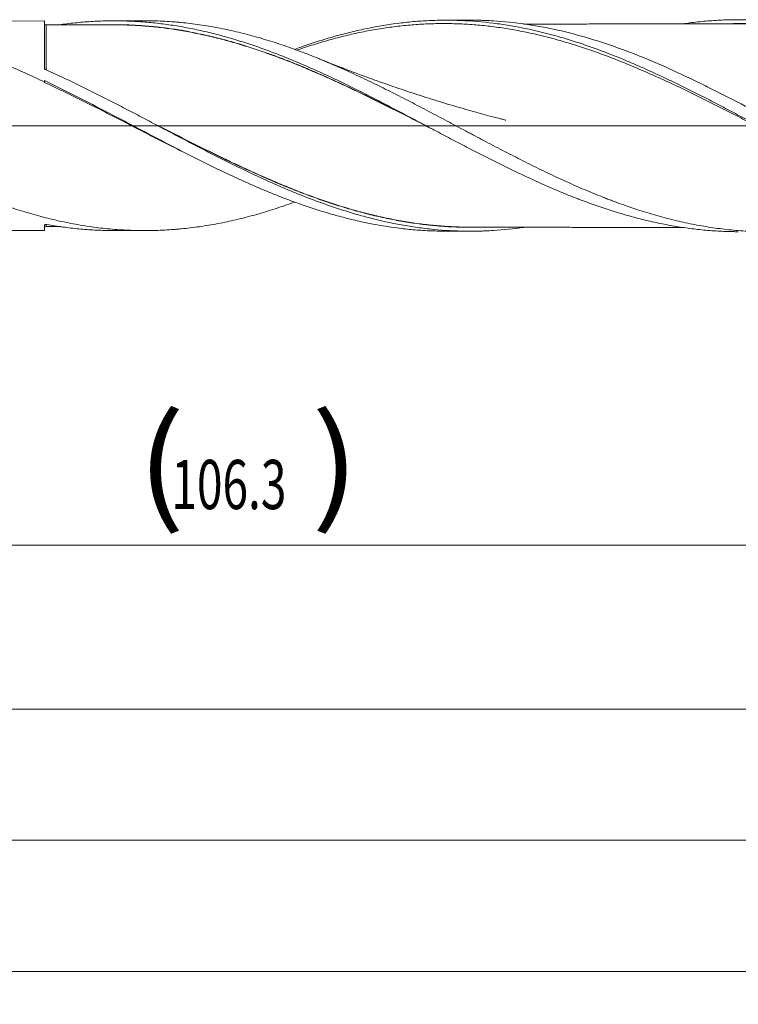
# Model space of a CAD drawing. Units: millimetres. Extents: x -160 to 183, y -200 to 29.
# Drawn here: x 90 to 134, y -54 to 6 of the extents above; entities that cross this region are included whole.
import ezdxf

# ---------------------------------------------------------------- set-up
doc = ezdxf.new("R2010")
doc.units = ezdxf.units.MM
doc.linetypes.add('CENTER', pattern=[47.5, 22, -8.5, 8.5, -8.5])
for name, color, linetype in [('1', 4, 'Continuous'), ('2', 7, 'Continuous'), ('SK2', 7, 'Continuous'), ('SK4', 2, 'CENTER')]:
    doc.layers.add(name, color=color, linetype=linetype)
doc.styles.add('iso_b_vert', font='simplex.shx')
doc.dimstyles.get("Standard").update_dxf_attribs({"dimtxt": 0.18, "dimasz": 0.18, "dimexe": 0.18, "dimexo": 0.0625, "dimgap": 0.09, "dimtad": 1, "dimzin": 0, "dimdsep": 52, "dimtxsty": 'Standard', "dimcen": 0.09, "dimadec": 0, "dimazin": 0, "dimtfac": 1, "dimtdec": 4, "dimtofl": 0, "dimtmove": 0, "dimatfit": 3, "dimfxl": 1, "dimtolj": 1, "dimtzin": 0, "dimarcsym": 0})

# ---------------------------------------------------------------- blocks, each defined once
blk = doc.blocks.new('_U0')
at = {"layer": 'SK2', "lineweight": 13}
for p, q in [((50.7, -8.0875), (50.7, -27.576985)), ((157, -8.0875), (157, -27.576985)), ((157, -25.576985), (50.7, -25.576985))]:
    blk.add_line(p, q, dxfattribs=at)
at = {"layer": 'SK2', "lineweight": 18}
for points in [[(50.7, -25.576985), (54.199998, -25.116202), (54.200002, -26.037769)], [(157, -25.576985), (153.500002, -26.037769), (153.499998, -25.116202)]]:
    blk.add_solid(points, dxfattribs=at)
at = {"layer": 'SK2', "lineweight": 18, "char_height": 3, "attachment_point": 7, "line_spacing_factor": 1.084337, "style": 'iso_b_vert'}
for s, insert in [('\\W1.1313;{\\H1.88x;(}', (97.642572, -23.379371)), ('\\W1.1313;{\\H1.88x;)}', (108.275428, -23.379371)), ('\\W0.6864;106.3', (99.742572, -23.379371))]:
    blk.add_mtext(s, dxfattribs=dict(at, insert=insert))
blk = doc.blocks.new('_U1')
at = {"layer": 'SK2', "lineweight": 13}
for p, q in [((6, -8.0875), (6, -37.576985)), ((157, -8.0875), (157, -37.576985)), ((157, -35.576985), (6, -35.576985))]:
    blk.add_line(p, q, dxfattribs=at)
at = {"layer": 'SK2', "lineweight": 18}
for points in [[(6, -35.576985), (9.499998, -35.116202), (9.500002, -36.037769)], [(157, -35.576985), (153.500002, -36.037769), (153.499998, -35.116202)]]:
    blk.add_solid(points, dxfattribs=at)
at = {"layer": 'SK2', "lineweight": 18, "insert": (79.496143, -34.691871), "char_height": 3, "attachment_point": 7, "line_spacing_factor": 1.084337, "style": 'iso_b_vert'}
blk.add_mtext('\\W0.5919;151', dxfattribs=at)
blk = doc.blocks.new('_U3')
at = {"layer": 'SK2', "lineweight": 13}
for p, q in [((157, -8.0875), (157, -53.576985)), ((-45, -8.5875), (-45, -53.576985)), ((-45, -51.576985), (157, -51.576985))]:
    blk.add_line(p, q, dxfattribs=at)
at = {"layer": 'SK2', "lineweight": 18}
for points in [[(-45, -51.576985), (-41.500002, -51.116202), (-41.499998, -52.037769)], [(157, -51.576985), (153.500002, -52.037769), (153.499998, -51.116202)]]:
    blk.add_solid(points, dxfattribs=at)
at = {"layer": 'SK2', "lineweight": 18, "insert": (53.246258, -50.691871), "char_height": 3, "attachment_point": 7, "line_spacing_factor": 1.084337, "style": 'iso_b_vert'}
blk.add_mtext('\\W0.7138;202', dxfattribs=at)
blk = doc.blocks.new('_U4')
at = {"layer": '2', "lineweight": 13}
for p, q in [((0, -8.0875), (0, -45.576985)), ((157, -8.0875), (157, -45.576985)), ((157, -43.576985), (0, -43.576985))]:
    blk.add_line(p, q, dxfattribs=at)
at = {"layer": '2', "lineweight": 18}
for points in [[(0, -43.576985), (3.499998, -43.116202), (3.500002, -44.037769)], [(157, -43.576985), (153.500002, -44.037769), (153.499998, -43.116202)]]:
    blk.add_solid(points, dxfattribs=at)
at = {"layer": '2', "lineweight": 18, "insert": (76.121201, -42.691871), "char_height": 3, "attachment_point": 7, "line_spacing_factor": 1.084337, "style": 'iso_b_vert'}
blk.add_mtext('\\W0.6217;157', dxfattribs=at)

msp = doc.modelspace()

# ---------------------------------------------------------------- linework, layer by layer
at = {"layer": '1', "lineweight": 18}
for p, q in [((92, 6.387), (78.171, 6.362)), ((92, 6.387), (92, 3.496)), ((98.092, 6.398), (96.223, 6.395)), ((117.959, 6.434), (116.465, 6.431)), ((92, 2.747), (92, 2.658)), ((78.171, -6.362), (92, -6.387)), ((92, -6.058), (92, -6.387)), ((96.223, -6.395), (98.092, -6.398)), ((116.465, -6.431), (117.959, -6.434))]:
    msp.add_line(p, q, dxfattribs=at)
at = {"layer": '1', "lineweight": 13, "ltscale": 0.05}
msp.add_line((-51.5, 0), (161.149, 0), dxfattribs=at)
at = {"layer": '1', "lineweight": 18}
for centre, start_param, end_param in [((92.1, 6.241), 0.009711, 1.604653), ((92.1, -6.241), -1.547363, -0.009711)]:
    msp.add_ellipse(centre, major_axis=(-0.1, 0), ratio=1, start_param=start_param, end_param=end_param, dxfattribs=at)
for points, knots in [([(60.102, 6.33), (60.239, 6.33), (60.375, 6.329), (60.698, 6.324), (60.884, 6.319), (61.256, 6.304), (61.443, 6.294), (62.003, 6.258), (62.376, 6.225), (63.125, 6.141), (63.499, 6.09), (64.064, 6), (64.252, 5.968), (64.535, 5.917), (64.629, 5.899), (64.818, 5.862), (65.29, 5.768), (65.76, 5.661), (66.509, 5.474), (66.883, 5.373), (67.63, 5.156), (68.002, 5.04), (68.747, 4.794), (69.12, 4.664), (69.678, 4.459), (69.864, 4.389), (70.237, 4.246), (70.423, 4.173), (70.983, 3.949), (71.356, 3.794), (72.104, 3.473), (72.479, 3.306), (73.043, 3.049), (73.232, 2.962), (73.515, 2.83), (73.609, 2.785), (73.798, 2.696), (74.269, 2.472), (74.738, 2.243), (75.3, 1.963), (75.487, 1.87), (75.86, 1.681), (76.047, 1.586), (76.607, 1.301), (76.979, 1.108), (77.724, 0.721), (78.096, 0.526), (78.84, 0.135), (79.212, -0.061), (79.958, -0.453), (80.331, -0.649), (81.079, -1.04), (81.454, -1.235), (82.018, -1.524), (82.207, -1.62), (82.49, -1.764), (82.584, -1.812), (82.772, -1.907), (83.243, -2.143), (83.712, -2.374), (84.273, -2.646), (84.46, -2.735), (84.833, -2.912), (85.02, -2.999), (85.579, -3.258), (85.951, -3.425), (86.695, -3.75), (87.067, -3.908), (87.811, -4.212), (88.183, -4.358), (88.929, -4.637), (89.302, -4.771), (90.05, -5.025), (90.424, -5.146), (90.894, -5.287), (90.989, -5.315), (91.177, -5.37), (91.271, -5.397), (91.554, -5.476), (91.742, -5.527), (92.306, -5.673), (92.681, -5.762), (93.241, -5.883), (93.428, -5.921), (93.801, -5.993), (93.987, -6.027), (94.546, -6.122), (94.918, -6.176), (95.662, -6.268), (96.033, -6.305), (96.777, -6.361), (97.149, -6.38), (97.894, -6.4), (98.267, -6.401), (98.828, -6.388), (99.015, -6.382), (99.39, -6.364), (99.578, -6.353), (99.86, -6.333), (99.954, -6.326), (100.143, -6.31), (100.237, -6.302), (100.519, -6.275), (100.707, -6.255), (101.27, -6.187), (101.645, -6.133), (102.391, -6.008), (102.764, -5.937), (103.508, -5.779), (103.88, -5.691), (104.623, -5.501), (104.995, -5.397), (105.738, -5.175), (106.11, -5.057), (106.736, -4.845), (106.989, -4.757), (107.243, -4.664)], [0, 0, 0, 0, 0.008705, 0.008705, 0.020596, 0.020596, 0.032488, 0.032488, 0.056272, 0.056272, 0.080055, 0.080055, 0.091947, 0.091947, 0.097893, 0.097893, 0.103839, 0.127622, 0.127622, 0.151406, 0.151406, 0.175189, 0.175189, 0.198973, 0.198973, 0.210864, 0.210864, 0.222756, 0.222756, 0.24654, 0.24654, 0.270323, 0.270323, 0.282215, 0.282215, 0.288161, 0.288161, 0.294106, 0.31789, 0.31789, 0.329782, 0.329782, 0.341673, 0.341673, 0.365457, 0.365457, 0.38924, 0.38924, 0.413024, 0.413024, 0.436807, 0.436807, 0.460591, 0.460591, 0.472483, 0.472483, 0.478428, 0.478428, 0.484374, 0.508158, 0.508158, 0.520049, 0.520049, 0.531941, 0.531941, 0.555725, 0.555725, 0.579508, 0.579508, 0.603292, 0.603292, 0.627075, 0.627075, 0.650859, 0.650859, 0.656804, 0.656804, 0.66275, 0.66275, 0.674642, 0.674642, 0.698426, 0.698426, 0.710317, 0.710317, 0.722209, 0.722209, 0.745992, 0.745992, 0.769776, 0.769776, 0.793559, 0.793559, 0.817343, 0.817343, 0.829235, 0.829235, 0.841126, 0.841126, 0.847072, 0.847072, 0.853018, 0.853018, 0.86491, 0.86491, 0.888693, 0.888693, 0.912477, 0.912477, 0.93626, 0.93626, 0.960044, 0.960044, 0.983827, 0.983827, 1, 1, 1, 1]), ([(92, 2.658), (91.601, 2.849), (91.203, 3.035), (90.407, 3.397), (90.009, 3.573), (89.213, 3.912), (88.815, 4.075), (88.017, 4.389), (87.617, 4.539), (86.815, 4.825), (86.414, 4.96), (85.909, 5.119), (85.808, 5.151), (85.607, 5.212), (85.506, 5.242), (85.204, 5.332), (85.002, 5.389), (84.398, 5.553), (83.996, 5.654), (83.191, 5.835), (82.789, 5.917), (82.184, 6.024), (81.983, 6.057), (81.579, 6.119), (81.377, 6.147), (80.772, 6.224), (80.369, 6.265), (79.564, 6.326), (79.162, 6.346), (78.357, 6.365), (77.954, 6.364), (77.45, 6.35), (77.349, 6.346), (77.147, 6.338), (77.046, 6.333), (76.743, 6.317), (76.542, 6.303), (75.939, 6.254), (75.538, 6.211), (74.738, 6.106), (74.339, 6.043), (73.541, 5.899), (73.143, 5.817), (72.346, 5.635), (71.948, 5.534), (71.15, 5.316), (70.751, 5.197), (69.951, 4.944), (69.551, 4.809), (69.15, 4.666)], [0, 0, 0, 0, 0.052637, 0.052637, 0.105274, 0.105274, 0.157911, 0.157911, 0.210548, 0.210548, 0.263186, 0.263186, 0.276345, 0.276345, 0.289504, 0.289504, 0.315823, 0.315823, 0.36846, 0.36846, 0.421097, 0.421097, 0.447416, 0.447416, 0.473734, 0.473734, 0.526371, 0.526371, 0.579008, 0.579008, 0.631645, 0.631645, 0.644805, 0.644805, 0.657964, 0.657964, 0.684283, 0.684283, 0.73692, 0.73692, 0.789557, 0.789557, 0.842194, 0.842194, 0.894831, 0.894831, 0.947468, 0.947468, 1, 1, 1, 1]), ([(96.222, 6.15), (96.078, 6.15), (95.82, 6.149), (95.462, 6.148), (95.187, 6.148), (94.957, 6.147), (94.741, 6.147), (94.487, 6.147), (94.18, 6.146), (93.87, 6.145), (93.562, 6.145), (93.203, 6.145), (92.709, 6.144), (92.317, 6.142), (92.101, 6.141)], [0, 0, 0, 0, 0.10434, 0.187658, 0.259764, 0.304894, 0.354633, 0.416497, 0.490341, 0.579121, 0.641754, 0.71525, 0.8425, 1, 1, 1, 1]), ([(93.011, 6.166), (93.049, 6.172), (93.086, 6.177), (93.449, 6.226), (93.775, 6.263), (94.264, 6.309), (94.427, 6.322), (94.753, 6.346), (94.915, 6.356), (95.241, 6.373), (95.403, 6.379), (95.728, 6.389), (95.891, 6.392), (96.378, 6.397), (96.703, 6.393), (97.352, 6.371), (97.678, 6.354), (98.166, 6.317), (98.329, 6.303), (98.654, 6.272), (98.817, 6.254), (99.305, 6.197), (99.63, 6.152), (100.28, 6.049), (100.605, 5.991), (101.254, 5.863), (101.579, 5.792), (102.23, 5.639), (102.555, 5.556), (103.206, 5.377), (103.531, 5.281), (104.181, 5.08), (104.506, 4.974), (105.155, 4.751), (105.48, 4.635), (106.13, 4.392), (106.455, 4.265), (106.943, 4.069), (107.106, 4.002), (107.431, 3.866), (107.594, 3.797), (108.082, 3.587), (108.407, 3.444), (109.056, 3.15), (109.38, 2.999), (110.03, 2.692), (110.354, 2.535), (110.842, 2.296), (111.086, 2.175), (111.33, 2.053), (111.492, 1.971), (111.574, 1.93), (111.981, 1.724), (112.306, 1.558), (112.793, 1.306), (112.955, 1.222), (113.28, 1.052), (113.442, 0.968), (113.929, 0.713), (114.253, 0.542), (114.74, 0.284), (114.902, 0.198), (115.227, 0.025), (115.39, -0.061), (115.715, -0.233), (115.878, -0.319), (116.203, -0.491), (116.366, -0.577), (116.853, -0.835), (117.178, -1.005), (117.827, -1.344), (118.151, -1.512), (118.8, -1.844), (119.125, -2.009), (119.612, -2.253), (119.775, -2.333), (120.1, -2.494), (120.263, -2.573), (120.588, -2.731), (120.75, -2.809), (121.075, -2.964), (121.237, -3.04), (122.049, -3.417), (122.697, -3.705), (123.509, -4.046), (123.671, -4.113), (123.995, -4.245), (124.158, -4.31), (124.402, -4.406), (124.483, -4.437), (124.645, -4.5), (124.889, -4.593), (125.133, -4.683), (125.62, -4.859), (125.945, -4.97), (126.594, -5.183), (126.918, -5.285), (127.404, -5.428), (127.567, -5.474), (127.891, -5.565), (128.053, -5.608), (128.378, -5.692), (128.54, -5.733), (128.865, -5.811), (129.028, -5.848), (129.515, -5.956), (129.84, -6.021), (130.488, -6.138), (130.813, -6.19), (131.299, -6.258), (131.461, -6.279), (131.785, -6.318), (131.947, -6.336), (132.434, -6.384), (132.759, -6.409), (133.409, -6.446), (133.734, -6.457), (134.148, -6.463), (134.238, -6.463), (134.328, -6.463)], [0, 0, 0, 0, 0.002713, 0.002713, 0.026302, 0.026302, 0.038097, 0.038097, 0.049891, 0.049891, 0.061686, 0.061686, 0.073481, 0.073481, 0.09707, 0.09707, 0.12066, 0.12066, 0.132454, 0.132454, 0.144249, 0.144249, 0.167838, 0.167838, 0.191428, 0.191428, 0.215017, 0.215017, 0.238606, 0.238606, 0.262196, 0.262196, 0.285785, 0.285785, 0.309374, 0.309374, 0.332964, 0.332964, 0.344758, 0.344758, 0.356553, 0.356553, 0.380142, 0.380142, 0.403732, 0.403732, 0.427321, 0.427321, 0.439116, 0.445013, 0.445013, 0.450911, 0.450911, 0.4745, 0.4745, 0.486295, 0.486295, 0.498089, 0.498089, 0.521679, 0.521679, 0.533473, 0.533473, 0.545268, 0.545268, 0.557063, 0.557063, 0.568857, 0.568857, 0.592447, 0.592447, 0.616036, 0.616036, 0.639625, 0.639625, 0.65142, 0.65142, 0.663215, 0.663215, 0.675009, 0.675009, 0.686804, 0.686804, 0.733983, 0.733983, 0.745777, 0.745777, 0.757572, 0.757572, 0.76347, 0.76347, 0.769367, 0.781162, 0.781162, 0.804751, 0.804751, 0.82834, 0.82834, 0.840135, 0.840135, 0.85193, 0.85193, 0.863724, 0.863724, 0.875519, 0.875519, 0.899108, 0.899108, 0.922698, 0.922698, 0.934492, 0.934492, 0.946287, 0.946287, 0.969876, 0.969876, 0.993466, 0.993466, 1, 1, 1, 1]), ([(96.073, 6.159), (96.073, 6.159), (96.074, 6.159), (96.399, 6.162), (96.724, 6.158), (97.373, 6.136), (97.697, 6.119), (98.345, 6.071), (98.669, 6.041), (99.316, 5.968), (99.64, 5.925), (100.612, 5.778), (101.262, 5.652), (102.241, 5.428), (102.568, 5.347), (103.059, 5.217), (103.223, 5.172), (103.551, 5.08), (103.714, 5.033), (104.204, 4.887), (104.53, 4.784), (105.181, 4.568), (105.506, 4.456), (106.154, 4.221), (106.478, 4.099), (107.125, 3.848), (107.449, 3.718), (108.096, 3.45), (108.42, 3.312), (109.067, 3.029), (109.391, 2.884), (110.04, 2.588), (110.365, 2.437), (111.016, 2.129), (111.342, 1.972), (111.833, 1.733), (111.997, 1.653), (112.324, 1.491), (112.488, 1.41), (112.815, 1.247), (112.978, 1.165), (113.305, 1.001), (113.467, 0.919), (113.956, 0.673), (114.281, 0.508), (114.767, 0.26), (114.929, 0.177), (115.137, 0.071), (115.182, 0.047), (115.228, 0.024)], [0, 0, 0, 0, 0.000051, 0.000051, 0.050962, 0.050962, 0.101874, 0.101874, 0.152785, 0.152785, 0.203696, 0.203696, 0.305519, 0.305519, 0.35643, 0.35643, 0.381886, 0.381886, 0.407341, 0.407341, 0.458253, 0.458253, 0.509164, 0.509164, 0.560075, 0.560075, 0.610987, 0.610987, 0.661898, 0.661898, 0.712809, 0.712809, 0.763721, 0.763721, 0.814632, 0.814632, 0.840088, 0.840088, 0.865543, 0.865543, 0.890999, 0.890999, 0.916455, 0.916455, 0.967366, 0.967366, 0.992822, 0.992822, 1, 1, 1, 1]), ([(115.791, -0.274), (115.719, -0.237), (115.647, -0.201), (115.413, -0.081), (115.251, 0.001), (114.927, 0.166), (114.765, 0.249), (114.279, 0.497), (113.954, 0.661), (113.465, 0.908), (113.302, 0.99), (112.976, 1.153), (112.813, 1.235), (112.486, 1.398), (112.322, 1.479), (111.994, 1.64), (111.83, 1.72), (111.34, 1.959), (111.014, 2.116), (110.362, 2.424), (110.037, 2.575), (109.388, 2.871), (109.064, 3.016), (108.417, 3.298), (108.093, 3.436), (107.446, 3.704), (107.123, 3.834), (106.475, 4.086), (106.151, 4.207), (105.502, 4.442), (105.178, 4.554), (104.527, 4.77), (104.201, 4.873), (103.711, 5.019), (103.547, 5.067), (103.22, 5.159), (103.056, 5.204), (102.564, 5.334), (102.237, 5.415), (101.258, 5.639), (100.608, 5.765), (99.636, 5.913), (99.312, 5.956), (98.665, 6.029), (98.341, 6.06), (97.693, 6.108), (97.369, 6.125), (96.763, 6.146), (96.482, 6.151), (96.201, 6.15)], [0, 0, 0, 0, 0.011101, 0.011101, 0.03599, 0.03599, 0.060879, 0.060879, 0.110658, 0.110658, 0.135547, 0.135547, 0.160436, 0.160436, 0.185325, 0.185325, 0.210215, 0.210215, 0.259993, 0.259993, 0.309772, 0.309772, 0.35955, 0.35955, 0.409328, 0.409328, 0.459107, 0.459107, 0.508885, 0.508885, 0.558664, 0.558664, 0.608442, 0.608442, 0.633332, 0.633332, 0.658221, 0.658221, 0.707999, 0.707999, 0.807556, 0.807556, 0.857335, 0.857335, 0.907113, 0.907113, 0.956892, 0.956892, 1, 1, 1, 1]), ([(98.092, 6.398), (98.275, 6.399), (98.458, 6.397), (98.828, 6.388), (99.015, 6.382), (99.39, 6.364), (99.578, 6.353), (99.86, 6.333), (99.954, 6.326), (100.143, 6.31), (100.237, 6.302), (100.519, 6.275), (100.707, 6.255), (101.27, 6.187), (101.645, 6.133), (102.391, 6.008), (102.764, 5.937), (103.508, 5.779), (103.88, 5.691), (104.623, 5.501), (104.995, 5.397), (105.738, 5.175), (106.11, 5.057), (106.855, 4.805), (107.228, 4.672), (107.789, 4.462), (107.976, 4.39), (108.351, 4.244), (108.539, 4.169), (108.821, 4.054), (108.915, 4.015), (109.104, 3.937), (109.386, 3.818), (109.668, 3.697), (110.23, 3.451), (110.604, 3.282), (111.35, 2.936), (111.722, 2.759), (112.466, 2.398), (112.837, 2.214), (113.58, 1.84), (113.951, 1.649), (114.694, 1.265), (115.066, 1.071), (115.811, 0.679), (116.184, 0.481), (116.932, 0.083), (117.307, -0.116), (117.778, -0.366), (117.872, -0.416), (118.06, -0.516), (118.342, -0.665), (118.623, -0.814), (119.185, -1.11), (119.558, -1.306), (120.303, -1.692), (120.675, -1.882), (121.418, -2.257), (121.789, -2.442), (122.346, -2.713), (122.532, -2.803), (122.903, -2.98), (123.088, -3.067), (123.646, -3.327), (124.018, -3.495), (124.762, -3.823), (125.135, -3.982), (125.697, -4.212), (125.884, -4.288), (126.165, -4.398), (126.259, -4.435), (126.447, -4.507), (126.541, -4.543), (127.012, -4.72), (127.387, -4.855), (128.134, -5.11), (128.507, -5.23), (129.252, -5.454), (129.623, -5.558), (130.366, -5.75), (130.737, -5.838), (131.293, -5.958), (131.479, -5.996), (131.85, -6.068), (132.035, -6.101), (132.592, -6.196), (132.964, -6.25), (133.709, -6.341), (134.082, -6.378), (134.643, -6.419), (134.831, -6.43), (135.112, -6.444), (135.206, -6.448), (135.394, -6.455), (135.488, -6.458), (135.958, -6.469), (136.332, -6.469), (137.079, -6.45), (137.452, -6.431), (138.195, -6.375), (138.567, -6.338), (139.309, -6.247), (139.679, -6.192), (140.421, -6.066), (140.792, -5.994), (141.534, -5.833), (141.906, -5.744), (142.651, -5.55), (143.024, -5.444), (143.586, -5.274), (143.773, -5.215), (144.055, -5.124), (144.149, -5.093), (144.337, -5.031), (144.694, -4.91), (145.05, -4.783), (145.313, -4.686)], [0, 0, 0, 0, 0.011614, 0.011614, 0.023464, 0.023464, 0.035315, 0.035315, 0.04124, 0.04124, 0.047165, 0.047165, 0.059016, 0.059016, 0.082717, 0.082717, 0.106418, 0.106418, 0.130119, 0.130119, 0.153821, 0.153821, 0.177522, 0.177522, 0.201223, 0.201223, 0.213074, 0.213074, 0.224924, 0.224924, 0.230849, 0.230849, 0.236775, 0.248625, 0.248625, 0.272326, 0.272326, 0.296028, 0.296028, 0.319729, 0.319729, 0.34343, 0.34343, 0.367131, 0.367131, 0.390832, 0.390832, 0.414534, 0.414534, 0.420459, 0.420459, 0.426384, 0.438235, 0.438235, 0.461936, 0.461936, 0.485637, 0.485637, 0.509338, 0.509338, 0.521189, 0.521189, 0.533039, 0.533039, 0.556741, 0.556741, 0.580442, 0.580442, 0.592292, 0.592292, 0.598218, 0.598218, 0.604143, 0.604143, 0.627844, 0.627844, 0.651545, 0.651545, 0.675246, 0.675246, 0.698948, 0.698948, 0.710798, 0.710798, 0.722649, 0.722649, 0.74635, 0.74635, 0.770051, 0.770051, 0.781902, 0.781902, 0.787827, 0.787827, 0.793752, 0.793752, 0.817454, 0.817454, 0.841155, 0.841155, 0.864856, 0.864856, 0.888557, 0.888557, 0.912258, 0.912258, 0.935959, 0.935959, 0.959661, 0.959661, 0.971511, 0.971511, 0.977436, 0.977436, 0.983362, 1, 1, 1, 1]), ([(107.246, 4.652), (107.381, 4.701), (107.515, 4.749), (107.976, 4.912), (108.302, 5.021), (108.791, 5.178), (108.954, 5.228), (109.28, 5.327), (109.769, 5.471), (110.258, 5.601), (110.748, 5.722), (110.911, 5.761), (111.237, 5.836), (111.399, 5.872), (112.214, 6.042), (112.864, 6.153), (113.679, 6.258), (113.842, 6.278), (114.168, 6.313), (114.331, 6.329), (114.82, 6.372), (115.47, 6.415), (116.121, 6.43), (116.772, 6.432), (117.098, 6.426), (118.076, 6.387), (118.727, 6.333), (119.703, 6.212), (120.028, 6.165), (120.517, 6.084), (120.68, 6.055), (121.006, 5.995), (121.169, 5.963), (121.983, 5.796), (122.633, 5.636), (123.447, 5.408), (123.609, 5.36), (123.935, 5.263), (124.098, 5.213), (124.587, 5.058), (124.912, 4.949), (125.888, 4.608), (126.538, 4.36), (127.352, 4.026), (127.515, 3.958), (127.841, 3.82), (128.329, 3.611), (129.142, 3.246), (129.955, 2.865), (130.443, 2.628), (130.769, 2.47), (130.932, 2.389), (131.42, 2.147), (131.746, 1.983), (132.397, 1.651), (132.723, 1.483), (133.374, 1.143), (133.7, 0.972), (134.188, 0.714), (134.351, 0.628), (134.677, 0.455), (135.002, 0.282), (135.328, 0.109), (135.654, -0.064), (135.816, -0.151), (136.305, -0.411), (136.63, -0.584), (137.119, -0.843), (137.282, -0.929), (137.607, -1.1), (137.77, -1.186), (138.258, -1.441), (138.584, -1.61), (139.072, -1.86), (139.235, -1.943), (139.561, -2.109), (139.723, -2.191), (140.049, -2.353), (140.212, -2.434), (140.537, -2.594), (140.7, -2.674), (141.188, -2.91), (141.514, -3.065), (142.002, -3.291), (142.165, -3.366), (142.49, -3.513), (142.653, -3.586), (143.141, -3.802), (143.467, -3.942), (144.117, -4.212), (144.443, -4.343), (145.094, -4.596), (145.419, -4.717), (145.907, -4.892), (146.07, -4.949), (146.395, -5.06), (146.721, -5.168), (147.046, -5.271), (147.371, -5.371), (147.534, -5.419), (148.022, -5.56), (148.51, -5.693), (148.998, -5.811), (149.324, -5.887), (149.486, -5.924), (149.974, -6.028), (150.299, -6.091), (150.787, -6.176), (150.95, -6.203), (151.275, -6.252), (151.438, -6.276), (151.926, -6.34), (152.251, -6.377), (152.902, -6.436), (153.227, -6.458), (153.715, -6.482), (153.878, -6.488), (154.203, -6.496), (154.366, -6.499), (154.528, -6.5)], [0, 0, 0, 0, 0.00851, 0.00851, 0.029166, 0.029166, 0.039494, 0.039494, 0.049822, 0.070478, 0.070478, 0.080806, 0.080806, 0.091134, 0.091134, 0.132447, 0.132447, 0.142775, 0.142775, 0.153103, 0.153103, 0.173759, 0.194415, 0.194415, 0.215071, 0.215071, 0.256383, 0.256383, 0.277039, 0.277039, 0.287367, 0.287367, 0.297695, 0.297695, 0.339007, 0.339007, 0.349335, 0.349335, 0.359663, 0.359663, 0.380319, 0.380319, 0.421631, 0.421631, 0.431959, 0.431959, 0.442287, 0.462943, 0.483599, 0.493927, 0.493927, 0.504255, 0.504255, 0.524911, 0.524911, 0.545567, 0.545567, 0.566223, 0.566223, 0.576551, 0.576551, 0.586879, 0.597207, 0.597207, 0.607535, 0.607535, 0.628191, 0.628191, 0.638519, 0.638519, 0.648847, 0.648847, 0.669503, 0.669503, 0.679831, 0.679831, 0.690159, 0.690159, 0.700487, 0.700487, 0.710816, 0.710816, 0.731472, 0.731472, 0.7418, 0.7418, 0.752128, 0.752128, 0.772784, 0.772784, 0.79344, 0.79344, 0.814096, 0.814096, 0.824424, 0.824424, 0.834752, 0.84508, 0.84508, 0.855408, 0.855408, 0.876064, 0.886392, 0.886392, 0.89672, 0.89672, 0.917376, 0.917376, 0.927704, 0.927704, 0.938032, 0.938032, 0.958688, 0.958688, 0.979344, 0.979344, 0.989672, 0.989672, 1, 1, 1, 1]), ([(138.805, -1.724), (138.55, -1.598), (138.295, -1.471), (137.877, -1.261), (137.714, -1.179), (137.387, -1.014), (137.224, -0.931), (136.734, -0.682), (136.407, -0.515), (135.755, -0.18), (135.428, -0.012), (134.938, 0.24), (134.775, 0.324), (134.448, 0.491), (134.285, 0.575), (133.795, 0.825), (133.468, 0.991), (132.816, 1.32), (132.489, 1.484), (131.999, 1.726), (131.836, 1.807), (131.509, 1.967), (131.346, 2.046), (130.856, 2.283), (130.529, 2.438), (129.876, 2.743), (129.55, 2.893), (129.06, 3.112), (128.897, 3.185), (128.57, 3.328), (128.407, 3.398), (127.917, 3.608), (127.59, 3.743), (126.937, 4.006), (126.611, 4.133), (125.958, 4.378), (125.632, 4.495), (124.978, 4.721), (124.651, 4.829), (124.161, 4.983), (123.997, 5.033), (123.67, 5.13), (123.507, 5.177), (122.691, 5.406), (122.04, 5.566), (121.062, 5.768), (120.736, 5.829), (120.247, 5.912), (120.084, 5.937), (119.757, 5.986), (119.593, 6.009), (119.103, 6.072), (118.776, 6.107), (118.122, 6.165), (117.795, 6.188), (117.305, 6.211), (117.141, 6.217), (116.815, 6.225), (116.651, 6.228), (116.162, 6.231), (115.835, 6.225), (115.183, 6.202), (114.856, 6.183), (114.367, 6.146), (114.203, 6.131), (113.876, 6.1), (113.713, 6.082), (113.223, 6.024), (112.897, 5.979), (112.244, 5.877), (111.918, 5.819), (111.428, 5.722), (111.265, 5.689), (110.938, 5.618), (110.775, 5.582), (110.284, 5.467), (109.958, 5.384), (109.305, 5.208), (108.979, 5.114), (108.326, 4.915), (108, 4.81), (107.575, 4.667), (107.477, 4.633), (107.379, 4.599)], [0, 0, 0, 0, 0.024314, 0.024314, 0.0399, 0.0399, 0.055486, 0.055486, 0.086658, 0.086658, 0.11783, 0.11783, 0.133416, 0.133416, 0.149002, 0.149002, 0.180175, 0.180175, 0.211347, 0.211347, 0.226933, 0.226933, 0.242519, 0.242519, 0.273691, 0.273691, 0.304863, 0.304863, 0.320449, 0.320449, 0.336035, 0.336035, 0.367207, 0.367207, 0.398379, 0.398379, 0.429551, 0.429551, 0.460723, 0.460723, 0.476309, 0.476309, 0.491895, 0.491895, 0.554239, 0.554239, 0.585411, 0.585411, 0.600998, 0.600998, 0.616584, 0.616584, 0.647756, 0.647756, 0.678928, 0.678928, 0.694514, 0.694514, 0.7101, 0.7101, 0.741272, 0.741272, 0.772444, 0.772444, 0.78803, 0.78803, 0.803616, 0.803616, 0.834788, 0.834788, 0.86596, 0.86596, 0.881546, 0.881546, 0.897132, 0.897132, 0.928304, 0.928304, 0.959476, 0.959476, 0.990648, 0.990648, 1, 1, 1, 1]), ([(154.481, -6.445), (154.156, -6.422), (153.831, -6.391), (153.344, -6.336), (153.181, -6.316), (152.856, -6.272), (152.693, -6.248), (152.206, -6.173), (151.882, -6.116), (151.233, -5.989), (150.909, -5.919), (150.26, -5.766), (149.936, -5.684), (149.449, -5.551), (149.205, -5.482), (148.961, -5.41), (148.799, -5.361), (148.717, -5.336), (147.986, -5.11), (147.337, -4.887), (146.04, -4.401), (145.391, -4.138), (144.578, -3.788), (144.415, -3.717), (144.09, -3.573), (143.602, -3.354), (143.116, -3.127), (142.467, -2.819), (142.142, -2.661), (141.493, -2.341), (141.169, -2.179), (140.681, -1.931), (140.519, -1.848), (140.275, -1.722), (140.193, -1.68), (140.031, -1.596), (139.624, -1.385), (139.218, -1.173), (138.569, -0.83), (138.244, -0.658), (137.595, -0.313), (137.271, -0.139), (136.621, 0.207), (136.296, 0.38), (135.807, 0.64), (135.645, 0.726), (135.319, 0.898), (135.157, 0.984), (134.345, 1.41), (133.696, 1.746), (132.722, 2.237), (132.397, 2.399), (131.909, 2.637), (131.746, 2.716), (131.42, 2.872), (131.258, 2.949), (130.444, 3.331), (129.795, 3.623), (128.821, 4.035), (128.497, 4.168), (128.009, 4.361), (127.846, 4.424), (127.521, 4.548), (127.358, 4.609), (126.544, 4.907), (125.894, 5.124), (124.595, 5.512), (123.946, 5.684), (123.131, 5.867), (122.968, 5.902), (122.643, 5.968), (122.155, 6.064), (121.667, 6.144), (120.692, 6.285), (120.043, 6.352), (119.23, 6.402), (119.067, 6.41), (118.822, 6.419), (118.741, 6.422), (118.578, 6.427), (118.345, 6.432), (118.112, 6.434), (117.96, 6.434)], [0, 0, 0, 0, 0.026691, 0.026691, 0.040036, 0.040036, 0.053382, 0.053382, 0.080073, 0.080073, 0.106763, 0.106763, 0.133454, 0.133454, 0.1468, 0.153472, 0.153472, 0.160145, 0.160145, 0.213527, 0.213527, 0.266909, 0.266909, 0.280254, 0.280254, 0.2936, 0.32029, 0.32029, 0.346981, 0.346981, 0.373672, 0.373672, 0.387018, 0.387018, 0.39369, 0.39369, 0.400363, 0.427054, 0.427054, 0.453745, 0.453745, 0.480436, 0.480436, 0.507126, 0.507126, 0.520472, 0.520472, 0.533817, 0.533817, 0.587199, 0.587199, 0.61389, 0.61389, 0.627235, 0.627235, 0.640581, 0.640581, 0.693963, 0.693963, 0.720653, 0.720653, 0.733999, 0.733999, 0.747344, 0.747344, 0.800726, 0.800726, 0.854108, 0.854108, 0.867453, 0.867453, 0.880799, 0.907489, 0.907489, 0.960871, 0.960871, 0.974217, 0.974217, 0.980889, 0.980889, 0.987562, 1, 1, 1, 1]), ([(134.327, 6.216), (134.135, 6.216), (133.803, 6.215), (133.373, 6.214), (133.032, 6.214), (132.715, 6.213), (132.391, 6.213), (132.086, 6.212), (131.812, 6.211), (131.437, 6.21), (130.91, 6.21), (130.241, 6.209), (129.651, 6.208), (129.185, 6.208), (128.797, 6.207), (128.362, 6.206), (127.908, 6.204), (127.495, 6.203), (127.155, 6.202), (126.802, 6.202), (126.295, 6.202), (125.711, 6.201), (125.05, 6.201), (124.42, 6.199), (123.784, 6.197), (123.127, 6.196), (122.569, 6.195), (122.087, 6.195), (121.742, 6.194), (121.465, 6.194), (121.3, 6.193), (121.24, 6.193)], [0, 0, 0, 0, 0.044084, 0.076057, 0.098541, 0.122386, 0.148685, 0.172821, 0.192457, 0.211524, 0.258657, 0.313366, 0.364709, 0.394025, 0.420126, 0.453613, 0.4939, 0.524146, 0.548225, 0.571935, 0.605026, 0.664267, 0.706018, 0.756508, 0.808707, 0.851628, 0.907228, 0.936495, 0.962237, 0.986359, 1, 1, 1, 1]), ([(130.977, 6.213), (131.031, 6.22), (131.084, 6.228), (131.299, 6.258), (131.461, 6.279), (131.785, 6.318), (131.947, 6.336), (132.434, 6.384), (132.759, 6.409), (133.409, 6.446), (133.734, 6.457), (134.383, 6.466), (134.707, 6.463), (135.355, 6.444), (135.679, 6.428), (136.327, 6.382), (136.652, 6.352), (137.058, 6.305), (137.139, 6.296), (137.301, 6.276), (137.383, 6.265), (137.626, 6.232), (137.789, 6.209), (138.275, 6.133), (138.6, 6.076), (139.248, 5.949), (139.572, 5.879), (140.22, 5.727), (140.544, 5.645), (141.031, 5.512), (141.193, 5.466), (141.517, 5.372), (141.68, 5.323), (142.167, 5.172), (142.492, 5.067), (143.14, 4.845), (143.464, 4.729), (144.112, 4.487), (144.436, 4.36), (145.084, 4.098), (145.408, 3.962), (145.895, 3.752), (146.058, 3.681), (146.382, 3.537), (146.545, 3.465), (147.031, 3.243), (147.355, 3.093), (148.002, 2.785), (148.326, 2.627), (148.973, 2.307), (149.297, 2.145), (149.783, 1.897), (149.945, 1.814), (150.27, 1.647), (150.432, 1.563), (150.919, 1.309), (151.243, 1.138), (151.891, 0.796), (152.215, 0.623), (153.186, 0.105), (153.832, -0.242), (154.48, -0.589)], [0, 0, 0, 0, 0.006787, 0.006787, 0.027479, 0.027479, 0.048171, 0.048171, 0.089555, 0.089555, 0.130939, 0.130939, 0.172322, 0.172322, 0.213706, 0.213706, 0.25509, 0.25509, 0.265436, 0.265436, 0.275782, 0.275782, 0.296474, 0.296474, 0.337858, 0.337858, 0.379242, 0.379242, 0.420626, 0.420626, 0.441318, 0.441318, 0.46201, 0.46201, 0.503393, 0.503393, 0.544777, 0.544777, 0.586161, 0.586161, 0.627545, 0.627545, 0.648237, 0.648237, 0.668929, 0.668929, 0.710313, 0.710313, 0.751697, 0.751697, 0.793081, 0.793081, 0.813773, 0.813773, 0.834464, 0.834464, 0.875848, 0.875848, 0.917232, 0.917232, 1, 1, 1, 1]), ([(134.038, 6.224), (134.067, 6.224), (134.096, 6.225), (134.448, 6.228), (134.771, 6.225), (135.418, 6.205), (135.742, 6.188), (136.391, 6.142), (136.717, 6.112), (137.206, 6.057), (137.369, 6.037), (137.614, 6.005), (137.696, 5.993), (137.86, 5.97), (137.941, 5.958), (138.35, 5.896), (138.676, 5.839), (139.326, 5.715), (139.65, 5.646), (140.298, 5.498), (140.621, 5.417), (141.267, 5.246), (141.589, 5.156), (142.234, 4.962), (142.557, 4.86), (143.525, 4.538), (144.171, 4.303), (145.143, 3.924), (145.467, 3.793), (146.117, 3.522), (146.443, 3.383), (146.852, 3.203), (146.933, 3.167), (147.097, 3.094), (147.179, 3.057), (147.424, 2.947), (147.587, 2.873), (148.076, 2.648), (148.401, 2.496), (149.05, 2.186), (149.374, 2.028), (149.86, 1.79), (150.022, 1.71), (150.345, 1.549), (150.507, 1.468), (150.993, 1.224), (151.316, 1.06), (151.963, 0.729), (152.287, 0.563), (152.868, 0.265), (153.125, 0.132), (153.382, -0.001)], [0, 0, 0, 0, 0.004477, 0.004477, 0.054779, 0.054779, 0.10508, 0.10508, 0.155382, 0.155382, 0.180533, 0.180533, 0.193109, 0.193109, 0.205684, 0.205684, 0.255986, 0.255986, 0.306288, 0.306288, 0.35659, 0.35659, 0.406891, 0.406891, 0.457193, 0.457193, 0.557797, 0.557797, 0.608099, 0.608099, 0.6584, 0.6584, 0.670976, 0.670976, 0.683551, 0.683551, 0.708702, 0.708702, 0.759004, 0.759004, 0.809306, 0.809306, 0.834457, 0.834457, 0.859608, 0.859608, 0.909909, 0.909909, 0.960211, 0.960211, 1, 1, 1, 1]), ([(153.925, -0.292), (153.487, -0.066), (153.05, 0.159), (152.289, 0.55), (151.965, 0.716), (151.318, 1.046), (150.994, 1.21), (150.509, 1.453), (150.347, 1.534), (150.024, 1.695), (149.862, 1.775), (149.376, 2.014), (149.052, 2.171), (148.402, 2.48), (148.077, 2.633), (147.588, 2.858), (147.344, 2.969), (147.098, 3.079), (146.935, 3.151), (146.853, 3.187), (146.444, 3.367), (146.118, 3.507), (145.468, 3.777), (145.144, 3.908), (144.172, 4.288), (143.526, 4.523), (142.558, 4.845), (142.235, 4.947), (141.59, 5.141), (141.268, 5.232), (140.622, 5.403), (140.299, 5.483), (139.651, 5.632), (139.326, 5.701), (138.676, 5.826), (138.35, 5.883), (137.942, 5.945), (137.86, 5.957), (137.696, 5.981), (137.615, 5.992), (137.369, 6.024), (137.206, 6.044), (136.717, 6.1), (136.392, 6.13), (135.742, 6.177), (135.418, 6.194), (134.832, 6.212), (134.569, 6.216), (134.306, 6.216)], [0, 0, 0, 0, 0.066769, 0.066769, 0.116375, 0.116375, 0.16598, 0.16598, 0.190783, 0.190783, 0.215586, 0.215586, 0.265192, 0.265192, 0.314797, 0.314797, 0.3396, 0.352002, 0.352002, 0.364403, 0.364403, 0.414009, 0.414009, 0.463614, 0.463614, 0.562826, 0.562826, 0.612431, 0.612431, 0.662037, 0.662037, 0.711642, 0.711642, 0.761248, 0.761248, 0.810854, 0.810854, 0.823255, 0.823255, 0.835657, 0.835657, 0.860459, 0.860459, 0.910065, 0.910065, 0.959671, 0.959671, 1, 1, 1, 1]), ([(120.14, 0.336), (120.14, 0.336), (120.14, 0.336), (120.14, 0.336), (120.14, 0.336), (120.14, 0.336), (120.14, 0.336), (120.14, 0.336), (120.139, 0.336), (120.139, 0.336), (120.138, 0.337), (120.138, 0.337), (120.134, 0.338), (120.122, 0.341), (120.058, 0.358), (119.911, 0.396), (119.647, 0.464), (119.058, 0.618), (118.133, 0.87), (116.897, 1.225), (115.597, 1.621), (114.492, 1.976), (113.625, 2.267), (113.042, 2.467), (112.561, 2.636), (112.23, 2.754), (111.979, 2.844), (111.736, 2.932), (111.402, 3.055), (110.907, 3.238), (110.229, 3.496), (109.469, 3.792), (108.951, 4.002), (108.727, 4.094)], [0, 0, 0, 0, 0.000005, 0.00001, 0.000014, 0.000018, 0.000022, 0.000029, 0.000067, 0.000099, 0.000193, 0.000267, 0.000408, 0.001602, 0.003912, 0.018206, 0.039459, 0.072233, 0.170243, 0.278095, 0.39256, 0.5087, 0.567378, 0.620292, 0.662568, 0.694205, 0.707895, 0.729051, 0.758657, 0.796718, 0.860622, 0.939554, 1, 1, 1, 1]), ([(92.054, 3.421), (92.046, 3.425), (92.038, 3.429), (92.028, 3.437), (92.025, 3.44), (92.02, 3.446), (92.017, 3.449), (92.01, 3.459), (92.006, 3.466), (92.001, 3.48), (92, 3.488), (92, 3.496)], [0, 0, 0, 0, 0.25, 0.25, 0.375, 0.375, 0.5, 0.5, 0.75, 0.75, 1, 1, 1, 1]), ([(121.241, -6.206), (120.625, -6.292), (120.009, -6.354), (119.23, -6.402), (119.067, -6.41), (118.822, -6.419), (118.741, -6.422), (118.578, -6.427), (118.171, -6.436), (117.764, -6.435), (116.789, -6.411), (116.139, -6.368), (115.164, -6.261), (114.838, -6.219), (114.349, -6.145), (114.186, -6.119), (113.86, -6.064), (113.698, -6.034), (112.884, -5.879), (112.235, -5.729), (111.259, -5.469), (110.934, -5.376), (110.445, -5.228), (110.282, -5.177), (109.956, -5.072), (109.793, -5.019), (109.305, -4.854), (108.979, -4.739), (108.329, -4.5), (108.004, -4.375), (107.354, -4.116), (107.029, -3.982), (106.54, -3.775), (106.377, -3.705), (106.051, -3.562), (105.888, -3.49), (105.073, -3.125), (104.423, -2.818), (103.447, -2.343), (103.122, -2.182), (102.471, -1.855), (102.146, -1.69), (101.656, -1.439), (101.493, -1.354), (101.167, -1.186), (100.678, -0.931), (100.19, -0.675), (99.54, -0.333), (99.215, -0.162), (98.565, 0.181), (98.24, 0.353), (97.589, 0.695), (97.263, 0.866), (96.773, 1.12), (96.61, 1.205), (96.284, 1.373), (96.121, 1.457), (95.633, 1.707), (95.308, 1.871), (94.657, 2.196), (94.333, 2.356), (93.357, 2.828), (92.706, 3.131), (92.054, 3.421)], [0, 0, 0, 0, 0.06342, 0.06342, 0.080144, 0.080144, 0.088507, 0.088507, 0.096869, 0.130318, 0.130318, 0.197217, 0.197217, 0.230666, 0.230666, 0.247391, 0.247391, 0.264116, 0.264116, 0.331014, 0.331014, 0.364463, 0.364463, 0.381188, 0.381188, 0.397913, 0.397913, 0.431362, 0.431362, 0.464811, 0.464811, 0.498261, 0.498261, 0.514985, 0.514985, 0.53171, 0.53171, 0.598609, 0.598609, 0.632058, 0.632058, 0.665507, 0.665507, 0.682232, 0.682232, 0.698956, 0.732406, 0.732406, 0.765855, 0.765855, 0.799304, 0.799304, 0.832754, 0.832754, 0.849478, 0.849478, 0.866203, 0.866203, 0.899652, 0.899652, 0.933101, 0.933101, 1, 1, 1, 1]), ([(92, 2.747), (92.163, 2.67), (92.327, 2.591), (92.653, 2.434), (92.98, 2.274), (93.306, 2.113), (93.632, 1.95), (93.796, 1.868), (94.612, 1.456), (95.263, 1.119), (96.241, 0.608), (96.567, 0.437), (97.056, 0.18), (97.22, 0.094), (97.546, -0.078), (97.709, -0.164), (98.524, -0.594), (99.175, -0.936), (99.99, -1.357), (100.153, -1.441), (100.479, -1.609), (100.642, -1.692), (101.132, -1.94), (101.458, -2.104), (102.435, -2.586), (103.086, -2.899), (103.902, -3.272), (104.065, -3.346), (104.391, -3.492), (104.88, -3.708), (105.694, -4.053), (106.345, -4.312), (106.834, -4.499), (106.997, -4.561), (107.323, -4.681), (107.486, -4.739), (107.976, -4.912), (108.302, -5.021), (108.791, -5.178), (108.954, -5.228), (109.28, -5.327), (109.769, -5.471), (110.258, -5.601), (110.748, -5.722), (110.911, -5.761), (111.237, -5.836), (111.399, -5.872), (112.214, -6.042), (112.864, -6.153), (113.679, -6.258), (113.842, -6.278), (114.168, -6.313), (114.331, -6.329), (114.82, -6.372), (115.47, -6.415), (116.121, -6.43), (116.453, -6.431), (116.459, -6.431), (116.465, -6.431)], [0, 0, 0, 0, 0.019985, 0.019985, 0.03997, 0.059954, 0.059954, 0.079939, 0.079939, 0.159878, 0.159878, 0.199848, 0.199848, 0.219833, 0.219833, 0.239818, 0.239818, 0.319757, 0.319757, 0.339742, 0.339742, 0.359727, 0.359727, 0.399696, 0.399696, 0.479635, 0.479635, 0.49962, 0.49962, 0.519605, 0.559575, 0.599544, 0.599544, 0.619529, 0.619529, 0.639514, 0.639514, 0.679484, 0.679484, 0.699468, 0.699468, 0.719453, 0.759423, 0.759423, 0.779408, 0.779408, 0.799392, 0.799392, 0.879332, 0.879332, 0.899317, 0.899317, 0.919301, 0.919301, 0.959271, 0.999241, 0.999241, 1, 1, 1, 1]), ([(100.346, -1.546), (100.177, -1.462), (100.008, -1.377), (99.676, -1.21), (99.513, -1.128), (99.186, -0.962), (99.022, -0.879), (98.532, -0.63), (98.205, -0.462), (97.551, -0.127), (97.225, 0.041), (96.571, 0.377), (96.244, 0.544), (95.592, 0.877), (95.265, 1.043), (94.613, 1.372), (94.287, 1.535), (93.798, 1.777), (93.634, 1.857), (93.308, 2.016), (93.144, 2.096), (92.654, 2.331), (92.327, 2.486), (92, 2.639)], [0, 0, 0, 0, 0.060812, 0.060812, 0.119512, 0.119512, 0.178211, 0.178211, 0.295609, 0.295609, 0.413008, 0.413008, 0.530406, 0.530406, 0.647805, 0.647805, 0.765203, 0.765203, 0.823902, 0.823902, 0.882602, 0.882602, 1, 1, 1, 1]), ([(98.365, 0.287), (98.562, 0.187), (98.759, 0.087), (99.279, -0.177), (99.604, -0.341), (100.578, -0.834), (101.228, -1.161), (102.208, -1.644), (102.535, -1.804), (102.945, -2.002), (103.028, -2.042), (103.192, -2.12), (103.274, -2.16), (103.52, -2.276), (103.684, -2.354), (104.502, -2.736), (105.153, -3.03), (106.128, -3.449), (106.776, -3.721), (107.424, -3.977), (108.073, -4.224), (108.721, -4.462), (109.37, -4.682), (110.02, -4.892), (110.671, -5.091), (111.406, -5.292), (111.816, -5.395), (111.98, -5.436), (112.062, -5.455), (112.308, -5.514), (112.472, -5.551), (112.8, -5.623), (112.963, -5.657), (113.29, -5.723), (113.453, -5.754), (113.942, -5.842), (114.267, -5.895), (114.755, -5.964), (114.917, -5.986), (115.241, -6.026), (115.403, -6.044), (115.89, -6.094), (116.214, -6.121), (116.861, -6.161), (117.185, -6.175), (117.667, -6.185), (117.824, -6.187), (117.982, -6.187)], [0, 0, 0, 0, 0.03021, 0.03021, 0.079978, 0.079978, 0.179515, 0.179515, 0.229284, 0.229284, 0.241726, 0.241726, 0.254168, 0.254168, 0.279052, 0.279052, 0.37859, 0.37859, 0.428358, 0.478127, 0.478127, 0.527895, 0.577664, 0.577664, 0.627432, 0.677201, 0.689643, 0.689643, 0.702085, 0.702085, 0.72697, 0.72697, 0.751854, 0.751854, 0.776738, 0.776738, 0.826507, 0.826507, 0.851391, 0.851391, 0.876275, 0.876275, 0.926044, 0.926044, 0.975812, 0.975812, 1, 1, 1, 1]), ([(118.288, -6.196), (118.027, -6.199), (117.766, -6.198), (117.182, -6.185), (116.858, -6.172), (116.21, -6.132), (115.886, -6.105), (115.4, -6.056), (115.238, -6.037), (114.913, -5.998), (114.751, -5.976), (114.264, -5.907), (113.938, -5.855), (113.449, -5.766), (113.286, -5.735), (112.96, -5.67), (112.796, -5.636), (112.469, -5.564), (112.305, -5.527), (112.058, -5.469), (111.976, -5.449), (111.812, -5.408), (111.73, -5.388), (111.321, -5.283), (110.667, -5.105), (110.016, -4.905), (109.366, -4.695), (108.717, -4.476), (108.069, -4.237), (107.421, -3.99), (106.772, -3.734), (106.124, -3.462), (105.149, -3.043), (104.498, -2.749), (103.68, -2.366), (103.434, -2.25), (103.188, -2.132), (103.024, -2.054), (102.941, -2.014), (102.531, -1.816), (102.204, -1.656), (101.224, -1.172), (100.573, -0.844), (99.6, -0.351), (99.275, -0.186), (98.925, -0.008), (98.899, 0.005), (98.873, 0.018)], [0, 0, 0, 0, 0.040435, 0.040435, 0.090726, 0.090726, 0.141018, 0.141018, 0.166164, 0.166164, 0.19131, 0.19131, 0.241601, 0.241601, 0.266747, 0.266747, 0.291893, 0.291893, 0.317039, 0.317039, 0.329612, 0.329612, 0.342185, 0.342185, 0.392476, 0.442768, 0.442768, 0.49306, 0.543351, 0.543351, 0.593643, 0.643935, 0.643935, 0.744518, 0.744518, 0.769664, 0.782237, 0.782237, 0.79481, 0.79481, 0.845102, 0.845102, 0.945685, 0.945685, 0.995977, 0.995977, 1, 1, 1, 1]), ([(92, -6.058), (92, -6.055), (92.001, -6.052), (92.005, -6.048), (92.006, -6.047), (92.009, -6.045), (92.013, -6.042), (92.018, -6.04), (92.023, -6.037), (92.026, -6.036), (92.035, -6.033), (92.041, -6.032), (92.056, -6.029), (92.064, -6.028), (92.076, -6.026), (92.081, -6.026), (92.089, -6.026), (92.093, -6.026), (92.106, -6.026), (92.115, -6.026), (92.131, -6.027), (92.139, -6.028), (92.147, -6.03)], [0, 0, 0, 0, 0.125, 0.125, 0.1875, 0.1875, 0.25, 0.3125, 0.3125, 0.375, 0.375, 0.5, 0.5, 0.625, 0.625, 0.6875, 0.6875, 0.75, 0.75, 0.875, 0.875, 1, 1, 1, 1]), ([(92.101, -6.141), (92.302, -6.142), (92.606, -6.143), (92.91, -6.144), (93.012, -6.144)], [0, 0, 0, 0, 0.664213, 1, 1, 1, 1]), ([(92.147, -6.03), (92.472, -6.087), (92.798, -6.138), (93.449, -6.226), (93.775, -6.263), (94.264, -6.309), (94.427, -6.322), (94.753, -6.346), (94.915, -6.356), (95.241, -6.373), (95.403, -6.379), (95.728, -6.389), (95.891, -6.392), (96.11, -6.394), (96.167, -6.395), (96.223, -6.395)], [0, 0, 0, 0, 0.239521, 0.239521, 0.479042, 0.479042, 0.598802, 0.598802, 0.718563, 0.718563, 0.838323, 0.838323, 0.958084, 0.958084, 1, 1, 1, 1]), ([(117.959, -6.187), (118.178, -6.188), (118.538, -6.188), (118.985, -6.189), (119.319, -6.19), (119.649, -6.19), (120.014, -6.191), (120.363, -6.192), (120.692, -6.192), (121.033, -6.193), (121.453, -6.194), (121.913, -6.194), (122.376, -6.195), (122.831, -6.196), (123.305, -6.196), (123.809, -6.197), (124.29, -6.199), (124.781, -6.2), (125.282, -6.201), (125.782, -6.201), (126.201, -6.202), (126.579, -6.202), (126.984, -6.202), (127.416, -6.202), (127.821, -6.204), (128.181, -6.205), (128.563, -6.207), (129.004, -6.207), (129.439, -6.208), (129.838, -6.209), (130.2, -6.209), (130.579, -6.209), (130.844, -6.21), (130.978, -6.21)], [0, 0, 0, 0, 0.05037, 0.083121, 0.102949, 0.127369, 0.159077, 0.186992, 0.207864, 0.234796, 0.265575, 0.304647, 0.340785, 0.372161, 0.409434, 0.450038, 0.488306, 0.520168, 0.56318, 0.603633, 0.635447, 0.65969, 0.690758, 0.728791, 0.759364, 0.783875, 0.812487, 0.847143, 0.885533, 0.912806, 0.938899, 0.969176, 1, 1, 1, 1])]:
    msp.add_open_spline(points, degree=3, knots=knots, dxfattribs=at)
at = {"layer": '1', "lineweight": 13}
for points, knots in [([(92.101, 6.141), (92.101, 6.141), (92.101, 6.141), (92.101, 6.141), (92.101, 6.132), (92.101, 6.112), (92.101, 6.103), (92.101, 6.098), (92.101, 6.082), (92.101, 6.069), (92.101, 6.026), (92.101, 5.99), (92.101, 5.926), (92.101, 5.892), (92.101, 5.853), (92.101, 5.826), (92.101, 5.813), (92.101, 5.742), (92.101, 5.678), (92.101, 5.573), (92.101, 5.518), (92.101, 5.46), (92.101, 5.42), (92.101, 5.399), (92.101, 5.295), (92.101, 5.206), (92.101, 5.063), (92.101, 4.99), (92.101, 4.913), (92.101, 4.86), (92.101, 4.834), (92.101, 4.7), (92.101, 4.587), (92.1, 4.411), (92.1, 4.351), (92.1, 4.227), (92.1, 4.164), (92.1, 3.972), (92.1, 3.746), (92.1, 3.507), (92.1, 3.407)], [0, 0, 0, 0, 0.000066, 0.000066, 0.085498, 0.106856, 0.106856, 0.128214, 0.128214, 0.170929, 0.170929, 0.256361, 0.256361, 0.299077, 0.320435, 0.320435, 0.341792, 0.341792, 0.427224, 0.427224, 0.46994, 0.491298, 0.491298, 0.512656, 0.512656, 0.598087, 0.598087, 0.640803, 0.662161, 0.662161, 0.683519, 0.683519, 0.76895, 0.76895, 0.811666, 0.811666, 0.854382, 0.854382, 0.939814, 1, 1, 1, 1]), ([(92.101, -6.04), (92.101, -6.045), (92.101, -6.049), (92.101, -6.083), (92.101, -6.11), (92.101, -6.126), (92.101, -6.131), (92.101, -6.133), (92.101, -6.139), (92.101, -6.141), (92.101, -6.141)], [0, 0, 0, 0, 0.071953, 0.071953, 0.536156, 0.652207, 0.652207, 0.768258, 0.768258, 1, 1, 1, 1])]:
    msp.add_open_spline(points, degree=3, knots=knots, dxfattribs=at)
at = {"layer": '1', "lineweight": 18}
for points, degree in [([(92, 2.658), (92, 2.652), (92, 2.646), (92, 2.639)], 3), ([(98.905, 0.002), (98.905, 0.002), (98.905, 0.002)], 2)]:
    msp.add_open_spline(points, degree=degree, dxfattribs=at)
at = {"layer": 'SK4', "lineweight": 18, "ltscale": 0.05}
msp.add_line((-48, 0), (160, 0), dxfattribs=at)

# ---------------------------------------------------------------- dimensions: what is measured, and where the dimension line sits
at = {"layer": '2', "lineweight": 18}
dim = msp.add_linear_dim(base=(0, -43.577), p1=(157, -6.5), p2=(0, -6.5), dimstyle='Standard', override={"dimtxt": 3, "dimasz": 3.5, "dimexe": 2, "dimexo": 1.5875, "dimgap": 1.5, "dimtad": 1, "dimtih": 1, "dimtoh": 0, "dimdec": 2, "dimlfac": 1, "dimzin": 8, "dimdsep": 46, "dimlunit": 2, "dimpost": '', "dimtxsty": 'iso_b_vert', "dimsah": 1, "dimse1": 0, "dimse2": 0, "dimsd1": 0, "dimsd2": 0, "dimclrd": 2, "dimclre": 2, "dimclrt": 2, "dimtol": 0, "dimtm": -0.1, "dimtfac": 1.166667, "dimtdec": 2, "dimtofl": 1, "dimtmove": 0, "dimtzin": 8, "dimlwd": 13, "dimlwe": 13}, dxfattribs=at)
dim.commit()
dim.dimension.update_dxf_attribs({"geometry": '_U4', "text_midpoint": (78.5, -43.577)})
at = {"layer": 'SK2', "lineweight": 18}
for base, p1, p2, picture, middle in [((157, -51.577), (-45, -7), (157, -6.5), '_U3', (56, -51.577)), ((6, -35.577), (157, -6.5), (6, -6.5), '_U1', (81.5, -35.577)), ((50.7, -25.577), (157, -6.5), (50.7, -6.5), '_U0', (103.85, -25.577))]:
    dim = msp.add_linear_dim(base=base, p1=p1, p2=p2, dimstyle='Standard', override={"dimtxt": 3, "dimasz": 3.5, "dimexe": 2, "dimexo": 1.5875, "dimgap": 1.5, "dimtad": 1, "dimtih": 1, "dimtoh": 0, "dimdec": 2, "dimlfac": 1, "dimzin": 8, "dimdsep": 46, "dimlunit": 2, "dimpost": '', "dimtxsty": 'iso_b_vert', "dimsah": 1, "dimse1": 0, "dimse2": 0, "dimsd1": 0, "dimsd2": 0, "dimclrd": 2, "dimclre": 2, "dimclrt": 2, "dimtol": 0, "dimtm": -0.1, "dimtfac": 1.166667, "dimtdec": 2, "dimtofl": 1, "dimtmove": 0, "dimtzin": 8, "dimlwd": 13, "dimlwe": 13}, dxfattribs=at)
    dim.commit()
    dim.dimension.update_dxf_attribs({"geometry": picture, "text_midpoint": middle})

doc.saveas('drawing.dxf')
